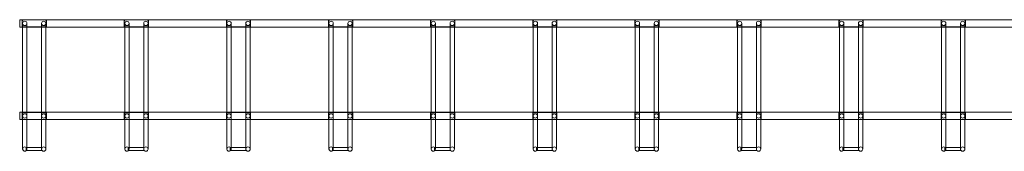
# Model space of a CAD drawing. Extents: x -2090 to 6010, y 2364 to 2904.
# Drawn here: x -2090 to 1960, y 2364 to 2904 of the extents above; entities that cross this region are included whole.
import ezdxf

# ---------------------------------------------------------------- set-up
doc = ezdxf.new("R2010")
doc.units = 0
doc.header["$MEASUREMENT"] = 0

# ---------------------------------------------------------------- blocks, each defined once
blk = doc.blocks.new('A$C701A46D2')
at = {"color": 0, "linetype": 'Continuous', "lineweight": 0}
for p, q in [((-2089.9, 2874.4), (-2089.9, 2904.4)), ((-2089.9, 2904.4), (6010.1, 2904.4)), ((-1979.9, 2903.4), (-2079.9, 2903.4)), ((-2079.9, 2903.4), (-2079.9, 2875.4)), ((-2076.9, 2900.4), (-2079.9, 2903.4)), ((-2077.9, 2877.4), (-2079.9, 2875.4)), ((-2077.9, 2852.1), (-2077.9, 2889.4)), ((-2076.9, 2878.4), (-2077.9, 2877.4)), ((-2059.9, 2889.4), (-2059.9, 2852.1)), ((-1999.9, 2852.1), (-1999.9, 2889.4)), ((-1982.9, 2900.4), (-1979.9, 2903.4)), ((-1982.9, 2878.4), (-1981.9, 2877.4)), ((-1981.9, 2889.4), (-1981.9, 2852.1)), ((-1981.9, 2877.4), (-1979.9, 2875.4)), ((-1979.9, 2875.4), (-1979.9, 2903.4)), ((-1559.9, 2903.4), (-1659.9, 2903.4)), ((-1659.9, 2903.4), (-1659.9, 2875.4)), ((-1656.9, 2900.4), (-1659.9, 2903.4)), ((-1657.9, 2877.4), (-1659.9, 2875.4)), ((-1657.9, 2852.1), (-1657.9, 2889.4)), ((-1656.9, 2878.4), (-1657.9, 2877.4)), ((-1639.9, 2889.4), (-1639.9, 2852.1)), ((-1579.9, 2852.1), (-1579.9, 2889.4)), ((-1562.9, 2900.4), (-1559.9, 2903.4)), ((-1562.9, 2878.4), (-1561.9, 2877.4)), ((-1561.9, 2889.4), (-1561.9, 2852.1)), ((-1561.9, 2877.4), (-1559.9, 2875.4)), ((-1559.9, 2875.4), (-1559.9, 2903.4)), ((-1139.9, 2903.4), (-1239.9, 2903.4)), ((-1239.9, 2903.4), (-1239.9, 2875.4)), ((-1236.9, 2900.4), (-1239.9, 2903.4)), ((-1237.9, 2877.4), (-1239.9, 2875.4)), ((-1237.9, 2852.1), (-1237.9, 2889.4)), ((-1236.9, 2878.4), (-1237.9, 2877.4)), ((-1219.9, 2889.4), (-1219.9, 2852.1)), ((-1159.9, 2852.1), (-1159.9, 2889.4)), ((-1142.9, 2900.4), (-1139.9, 2903.4)), ((-1142.9, 2878.4), (-1141.9, 2877.4)), ((-1141.9, 2889.4), (-1141.9, 2852.1)), ((-1141.9, 2877.4), (-1139.9, 2875.4)), ((-1139.9, 2875.4), (-1139.9, 2903.4)), ((-719.9, 2903.4), (-819.9, 2903.4)), ((-819.9, 2903.4), (-819.9, 2875.4)), ((-816.9, 2900.4), (-819.9, 2903.4)), ((-817.9, 2877.4), (-819.9, 2875.4)), ((-817.9, 2852.1), (-817.9, 2889.4)), ((-816.9, 2878.4), (-817.9, 2877.4)), ((-799.9, 2889.4), (-799.9, 2852.1)), ((-739.9, 2852.1), (-739.9, 2889.4)), ((-722.9, 2900.4), (-719.9, 2903.4)), ((-722.9, 2878.4), (-721.9, 2877.4)), ((-721.9, 2889.4), (-721.9, 2852.1)), ((-721.9, 2877.4), (-719.9, 2875.4)), ((-719.9, 2875.4), (-719.9, 2903.4)), ((-299.9, 2903.4), (-399.9, 2903.4)), ((-399.9, 2903.4), (-399.9, 2875.4)), ((-396.9, 2900.4), (-399.9, 2903.4)), ((-299.9, 2903.4), (-399.9, 2903.4)), ((-399.9, 2903.4), (-399.9, 2875.4)), ((-396.9, 2900.4), (-399.9, 2903.4)), ((-397.9, 2877.4), (-399.9, 2875.4)), ((-397.9, 2877.4), (-399.9, 2875.4)), ((-397.9, 2852.1), (-397.9, 2889.4)), ((-396.9, 2878.4), (-397.9, 2877.4)), ((-396.9, 2878.4), (-397.9, 2877.4)), ((-379.9, 2889.4), (-379.9, 2852.1)), ((-319.9, 2852.1), (-319.9, 2889.4)), ((-302.9, 2900.4), (-299.9, 2903.4)), ((-302.9, 2900.4), (-299.9, 2903.4)), ((-302.9, 2878.4), (-301.9, 2877.4)), ((-302.9, 2878.4), (-301.9, 2877.4)), ((-301.9, 2889.4), (-301.9, 2852.1)), ((-301.9, 2877.4), (-299.9, 2875.4)), ((-301.9, 2877.4), (-299.9, 2875.4)), ((-299.9, 2875.4), (-299.9, 2903.4)), ((-299.9, 2875.4), (-299.9, 2903.4)), ((120.1, 2903.4), (20.1, 2903.4)), ((20.1, 2903.4), (20.1, 2875.4)), ((23.1, 2900.4), (20.1, 2903.4)), ((120.1, 2903.4), (20.1, 2903.4)), ((20.1, 2903.4), (20.1, 2875.4)), ((23.1, 2900.4), (20.1, 2903.4)), ((22.1, 2877.4), (20.1, 2875.4)), ((22.1, 2877.4), (20.1, 2875.4)), ((22.1, 2852.1), (22.1, 2889.4)), ((23.1, 2878.4), (22.1, 2877.4)), ((23.1, 2878.4), (22.1, 2877.4)), ((40.1, 2889.4), (40.1, 2852.1)), ((100.1, 2852.1), (100.1, 2889.4)), ((117.1, 2900.4), (120.1, 2903.4)), ((117.1, 2900.4), (120.1, 2903.4)), ((117.1, 2878.4), (118.1, 2877.4)), ((117.1, 2878.4), (118.1, 2877.4)), ((118.1, 2889.4), (118.1, 2852.1)), ((118.1, 2877.4), (120.1, 2875.4)), ((118.1, 2877.4), (120.1, 2875.4)), ((120.1, 2875.4), (120.1, 2903.4)), ((120.1, 2875.4), (120.1, 2903.4)), ((540.1, 2903.4), (440.1, 2903.4)), ((440.1, 2903.4), (440.1, 2875.4)), ((443.1, 2900.4), (440.1, 2903.4)), ((442.1, 2877.4), (440.1, 2875.4)), ((442.1, 2852.1), (442.1, 2889.4)), ((443.1, 2878.4), (442.1, 2877.4)), ((460.1, 2889.4), (460.1, 2852.1)), ((520.1, 2852.1), (520.1, 2889.4)), ((537.1, 2900.4), (540.1, 2903.4)), ((537.1, 2878.4), (538.1, 2877.4)), ((538.1, 2889.4), (538.1, 2852.1)), ((538.1, 2877.4), (540.1, 2875.4)), ((540.1, 2875.4), (540.1, 2903.4)), ((960.1, 2903.4), (860.1, 2903.4)), ((860.1, 2903.4), (860.1, 2875.4)), ((863.1, 2900.4), (860.1, 2903.4)), ((862.1, 2877.4), (860.1, 2875.4)), ((862.1, 2852.1), (862.1, 2889.4)), ((863.1, 2878.4), (862.1, 2877.4)), ((880.1, 2889.4), (880.1, 2852.1)), ((940.1, 2852.1), (940.1, 2889.4)), ((957.1, 2900.4), (960.1, 2903.4)), ((957.1, 2878.4), (958.1, 2877.4)), ((958.1, 2889.4), (958.1, 2852.1)), ((958.1, 2877.4), (960.1, 2875.4)), ((960.1, 2875.4), (960.1, 2903.4)), ((1380.1, 2903.4), (1280.1, 2903.4)), ((1280.1, 2903.4), (1280.1, 2875.4)), ((1283.1, 2900.4), (1280.1, 2903.4)), ((1282.1, 2877.4), (1280.1, 2875.4)), ((1282.1, 2852.1), (1282.1, 2889.4)), ((1283.1, 2878.4), (1282.1, 2877.4)), ((1300.1, 2889.4), (1300.1, 2852.1)), ((1360.1, 2852.1), (1360.1, 2889.4)), ((1377.1, 2900.4), (1380.1, 2903.4)), ((1377.1, 2878.4), (1378.1, 2877.4)), ((1378.1, 2889.4), (1378.1, 2852.1)), ((1378.1, 2877.4), (1380.1, 2875.4)), ((1380.1, 2875.4), (1380.1, 2903.4)), ((1800.1, 2903.4), (1700.1, 2903.4)), ((1700.1, 2903.4), (1700.1, 2875.4)), ((1703.1, 2900.4), (1700.1, 2903.4)), ((1702.1, 2877.4), (1700.1, 2875.4)), ((1702.1, 2852.1), (1702.1, 2889.4)), ((1703.1, 2878.4), (1702.1, 2877.4)), ((1720.1, 2889.4), (1720.1, 2852.1)), ((1780.1, 2852.1), (1780.1, 2889.4)), ((1797.1, 2900.4), (1800.1, 2903.4)), ((1797.1, 2878.4), (1798.1, 2877.4)), ((1798.1, 2889.4), (1798.1, 2852.1)), ((1798.1, 2877.4), (1800.1, 2875.4)), ((1800.1, 2875.4), (1800.1, 2903.4)), ((-2089.9, 2874.4), (-2077.9, 2874.4)), ((-2079.9, 2875.4), (-2077.9, 2875.4)), ((-2077.9, 2875.4), (-2059.9, 2875.4)), ((-2077.9, 2874.4), (-2059.9, 2874.4)), ((-2077.9, 2852.1), (-2077.9, 2549)), ((-2059.9, 2875.4), (-1999.9, 2875.4)), ((-2059.9, 2874.4), (-1999.9, 2874.4)), ((-2059.9, 2852.1), (-2059.9, 2549)), ((-1999.9, 2875.4), (-1981.9, 2875.4)), ((-1999.9, 2874.4), (-1981.9, 2874.4)), ((-1999.9, 2852.1), (-1999.9, 2549)), ((-1981.9, 2875.4), (-1979.9, 2875.4)), ((-1981.9, 2874.4), (-1657.9, 2874.4)), ((-1981.9, 2852.1), (-1981.9, 2549)), ((-1659.9, 2875.4), (-1657.9, 2875.4)), ((-1657.9, 2875.4), (-1639.9, 2875.4)), ((-1657.9, 2874.4), (-1639.9, 2874.4)), ((-1657.9, 2852.1), (-1657.9, 2549)), ((-1639.9, 2875.4), (-1579.9, 2875.4)), ((-1639.9, 2874.4), (-1579.9, 2874.4)), ((-1639.9, 2852.1), (-1639.9, 2549)), ((-1579.9, 2875.4), (-1561.9, 2875.4)), ((-1579.9, 2874.4), (-1561.9, 2874.4)), ((-1579.9, 2852.1), (-1579.9, 2549)), ((-1561.9, 2875.4), (-1559.9, 2875.4)), ((-1561.9, 2874.4), (-1237.9, 2874.4)), ((-1561.9, 2852.1), (-1561.9, 2549)), ((-1239.9, 2875.4), (-1237.9, 2875.4)), ((-1237.9, 2875.4), (-1219.9, 2875.4)), ((-1237.9, 2874.4), (-1219.9, 2874.4)), ((-1237.9, 2852.1), (-1237.9, 2549)), ((-1219.9, 2875.4), (-1159.9, 2875.4)), ((-1219.9, 2874.4), (-1159.9, 2874.4)), ((-1219.9, 2852.1), (-1219.9, 2549)), ((-1159.9, 2875.4), (-1141.9, 2875.4)), ((-1159.9, 2874.4), (-1141.9, 2874.4)), ((-1159.9, 2852.1), (-1159.9, 2549)), ((-1141.9, 2875.4), (-1139.9, 2875.4)), ((-1141.9, 2874.4), (-817.9, 2874.4)), ((-1141.9, 2852.1), (-1141.9, 2549)), ((-819.9, 2875.4), (-817.9, 2875.4)), ((-817.9, 2875.4), (-799.9, 2875.4)), ((-817.9, 2874.4), (-799.9, 2874.4)), ((-817.9, 2852.1), (-817.9, 2549)), ((-799.9, 2875.4), (-739.9, 2875.4)), ((-799.9, 2874.4), (-739.9, 2874.4)), ((-799.9, 2852.1), (-799.9, 2549)), ((-739.9, 2875.4), (-721.9, 2875.4)), ((-739.9, 2874.4), (-721.9, 2874.4)), ((-739.9, 2852.1), (-739.9, 2549)), ((-721.9, 2875.4), (-719.9, 2875.4)), ((-721.9, 2874.4), (-397.9, 2874.4)), ((-721.9, 2852.1), (-721.9, 2549)), ((-399.9, 2875.4), (-397.9, 2875.4)), ((-399.9, 2875.4), (-397.9, 2875.4)), ((-397.9, 2875.4), (-379.9, 2875.4)), ((-397.9, 2875.4), (-379.9, 2875.4)), ((-397.9, 2874.4), (-379.9, 2874.4)), ((-397.9, 2852.1), (-397.9, 2549)), ((-379.9, 2875.4), (-319.9, 2875.4)), ((-379.9, 2875.4), (-319.9, 2875.4)), ((-379.9, 2874.4), (-319.9, 2874.4)), ((-379.9, 2852.1), (-379.9, 2549)), ((-319.9, 2875.4), (-301.9, 2875.4)), ((-319.9, 2875.4), (-301.9, 2875.4)), ((-319.9, 2874.4), (-301.9, 2874.4)), ((-319.9, 2852.1), (-319.9, 2549)), ((-301.9, 2875.4), (-299.9, 2875.4)), ((-301.9, 2875.4), (-299.9, 2875.4)), ((-301.9, 2874.4), (22.1, 2874.4)), ((-301.9, 2852.1), (-301.9, 2549)), ((20.1, 2875.4), (22.1, 2875.4)), ((20.1, 2875.4), (22.1, 2875.4)), ((22.1, 2875.4), (40.1, 2875.4)), ((22.1, 2875.4), (40.1, 2875.4)), ((22.1, 2874.4), (40.1, 2874.4)), ((22.1, 2852.1), (22.1, 2549)), ((40.1, 2875.4), (100.1, 2875.4)), ((40.1, 2875.4), (100.1, 2875.4)), ((40.1, 2874.4), (100.1, 2874.4)), ((40.1, 2852.1), (40.1, 2549)), ((100.1, 2875.4), (118.1, 2875.4)), ((100.1, 2875.4), (118.1, 2875.4)), ((100.1, 2874.4), (118.1, 2874.4)), ((100.1, 2852.1), (100.1, 2549)), ((118.1, 2875.4), (120.1, 2875.4)), ((118.1, 2875.4), (120.1, 2875.4)), ((118.1, 2874.4), (442.1, 2874.4)), ((118.1, 2852.1), (118.1, 2549)), ((440.1, 2875.4), (442.1, 2875.4)), ((442.1, 2875.4), (460.1, 2875.4)), ((442.1, 2874.4), (460.1, 2874.4)), ((442.1, 2852.1), (442.1, 2549)), ((460.1, 2875.4), (520.1, 2875.4)), ((460.1, 2874.4), (520.1, 2874.4)), ((460.1, 2852.1), (460.1, 2549)), ((520.1, 2875.4), (538.1, 2875.4)), ((520.1, 2874.4), (538.1, 2874.4)), ((520.1, 2852.1), (520.1, 2549)), ((538.1, 2875.4), (540.1, 2875.4)), ((538.1, 2874.4), (862.1, 2874.4)), ((538.1, 2852.1), (538.1, 2549)), ((860.1, 2875.4), (862.1, 2875.4)), ((862.1, 2875.4), (880.1, 2875.4)), ((862.1, 2874.4), (880.1, 2874.4)), ((862.1, 2852.1), (862.1, 2549)), ((880.1, 2875.4), (940.1, 2875.4)), ((880.1, 2874.4), (940.1, 2874.4)), ((880.1, 2852.1), (880.1, 2549)), ((940.1, 2875.4), (958.1, 2875.4)), ((940.1, 2874.4), (958.1, 2874.4)), ((940.1, 2852.1), (940.1, 2549)), ((958.1, 2875.4), (960.1, 2875.4)), ((958.1, 2874.4), (1282.1, 2874.4)), ((958.1, 2852.1), (958.1, 2549)), ((1280.1, 2875.4), (1282.1, 2875.4)), ((1282.1, 2875.4), (1300.1, 2875.4)), ((1282.1, 2874.4), (1300.1, 2874.4)), ((1282.1, 2852.1), (1282.1, 2549)), ((1300.1, 2875.4), (1360.1, 2875.4)), ((1300.1, 2874.4), (1360.1, 2874.4)), ((1300.1, 2852.1), (1300.1, 2549)), ((1360.1, 2875.4), (1378.1, 2875.4)), ((1360.1, 2874.4), (1378.1, 2874.4)), ((1360.1, 2852.1), (1360.1, 2549)), ((1378.1, 2875.4), (1380.1, 2875.4)), ((1378.1, 2874.4), (1702.1, 2874.4)), ((1378.1, 2852.1), (1378.1, 2549)), ((1700.1, 2875.4), (1702.1, 2875.4)), ((1702.1, 2875.4), (1720.1, 2875.4)), ((1702.1, 2874.4), (1720.1, 2874.4)), ((1702.1, 2852.1), (1702.1, 2549)), ((1720.1, 2875.4), (1780.1, 2875.4)), ((1720.1, 2874.4), (1780.1, 2874.4)), ((1720.1, 2852.1), (1720.1, 2549)), ((1780.1, 2875.4), (1798.1, 2875.4)), ((1780.1, 2874.4), (1798.1, 2874.4)), ((1780.1, 2852.1), (1780.1, 2549)), ((1798.1, 2875.4), (1800.1, 2875.4)), ((1798.1, 2874.4), (2122.1, 2874.4)), ((1798.1, 2852.1), (1798.1, 2549)), ((-2089.9, 2524.4), (-2077.9, 2524.4)), ((-2089.9, 2494.4), (-2089.9, 2524.4)), ((-2077.9, 2523.4), (-2079.9, 2523.4)), ((-2079.9, 2523.4), (-2079.9, 2495.4)), ((-2077.9, 2521.4), (-2079.9, 2523.4)), ((-2077.9, 2549), (-2077.9, 2494.2)), ((-2077.9, 2524.4), (-2059.9, 2524.4)), ((-2059.9, 2523.4), (-2077.9, 2523.4)), ((-2076.9, 2520.4), (-2077.9, 2521.4)), ((-2059.9, 2494.2), (-2059.9, 2549)), ((-2059.9, 2524.4), (-1999.9, 2524.4)), ((-1999.9, 2523.4), (-2059.9, 2523.4)), ((-1999.9, 2549), (-1999.9, 2494.2)), ((-1999.9, 2524.4), (-1981.9, 2524.4)), ((-1981.9, 2523.4), (-1999.9, 2523.4)), ((-1982.9, 2520.4), (-1981.9, 2521.4)), ((-1981.9, 2494.2), (-1981.9, 2549)), ((-1981.9, 2524.4), (-1657.9, 2524.4)), ((-1979.9, 2523.4), (-1981.9, 2523.4)), ((-1981.9, 2521.4), (-1979.9, 2523.4)), ((-1979.9, 2495.4), (-1979.9, 2523.4)), ((-1657.9, 2523.4), (-1659.9, 2523.4)), ((-1659.9, 2523.4), (-1659.9, 2495.4)), ((-1657.9, 2521.4), (-1659.9, 2523.4)), ((-1657.9, 2549), (-1657.9, 2494.2)), ((-1657.9, 2524.4), (-1639.9, 2524.4)), ((-1639.9, 2523.4), (-1657.9, 2523.4)), ((-1656.9, 2520.4), (-1657.9, 2521.4)), ((-1639.9, 2494.2), (-1639.9, 2549)), ((-1639.9, 2524.4), (-1579.9, 2524.4)), ((-1579.9, 2523.4), (-1639.9, 2523.4)), ((-1579.9, 2549), (-1579.9, 2494.2)), ((-1579.9, 2524.4), (-1561.9, 2524.4)), ((-1561.9, 2523.4), (-1579.9, 2523.4)), ((-1562.9, 2520.4), (-1561.9, 2521.4)), ((-1561.9, 2494.2), (-1561.9, 2549)), ((-1561.9, 2524.4), (-1237.9, 2524.4)), ((-1559.9, 2523.4), (-1561.9, 2523.4)), ((-1561.9, 2521.4), (-1559.9, 2523.4)), ((-1559.9, 2495.4), (-1559.9, 2523.4)), ((-1237.9, 2523.4), (-1239.9, 2523.4)), ((-1239.9, 2523.4), (-1239.9, 2495.4)), ((-1237.9, 2521.4), (-1239.9, 2523.4)), ((-1237.9, 2549), (-1237.9, 2494.2)), ((-1237.9, 2524.4), (-1219.9, 2524.4)), ((-1219.9, 2523.4), (-1237.9, 2523.4)), ((-1236.9, 2520.4), (-1237.9, 2521.4)), ((-1219.9, 2494.2), (-1219.9, 2549)), ((-1219.9, 2524.4), (-1159.9, 2524.4)), ((-1159.9, 2523.4), (-1219.9, 2523.4)), ((-1159.9, 2549), (-1159.9, 2494.2)), ((-1159.9, 2524.4), (-1141.9, 2524.4)), ((-1141.9, 2523.4), (-1159.9, 2523.4)), ((-1142.9, 2520.4), (-1141.9, 2521.4)), ((-1141.9, 2494.2), (-1141.9, 2549)), ((-1141.9, 2524.4), (-817.9, 2524.4)), ((-1139.9, 2523.4), (-1141.9, 2523.4)), ((-1141.9, 2521.4), (-1139.9, 2523.4)), ((-1139.9, 2495.4), (-1139.9, 2523.4)), ((-817.9, 2523.4), (-819.9, 2523.4)), ((-819.9, 2523.4), (-819.9, 2495.4)), ((-817.9, 2521.4), (-819.9, 2523.4)), ((-817.9, 2549), (-817.9, 2494.2)), ((-817.9, 2524.4), (-799.9, 2524.4)), ((-799.9, 2523.4), (-817.9, 2523.4)), ((-816.9, 2520.4), (-817.9, 2521.4)), ((-799.9, 2494.2), (-799.9, 2549)), ((-799.9, 2524.4), (-739.9, 2524.4)), ((-739.9, 2523.4), (-799.9, 2523.4)), ((-739.9, 2549), (-739.9, 2494.2)), ((-739.9, 2524.4), (-721.9, 2524.4)), ((-721.9, 2523.4), (-739.9, 2523.4)), ((-722.9, 2520.4), (-721.9, 2521.4)), ((-721.9, 2494.2), (-721.9, 2549)), ((-721.9, 2524.4), (-397.9, 2524.4)), ((-719.9, 2523.4), (-721.9, 2523.4)), ((-721.9, 2521.4), (-719.9, 2523.4)), ((-719.9, 2495.4), (-719.9, 2523.4)), ((-397.9, 2523.4), (-399.9, 2523.4)), ((-399.9, 2523.4), (-399.9, 2495.4)), ((-397.9, 2521.4), (-399.9, 2523.4)), ((-397.9, 2549), (-397.9, 2494.2)), ((-397.9, 2524.4), (-379.9, 2524.4)), ((-379.9, 2523.4), (-397.9, 2523.4)), ((-396.9, 2520.4), (-397.9, 2521.4)), ((-379.9, 2494.2), (-379.9, 2549)), ((-379.9, 2524.4), (-319.9, 2524.4)), ((-319.9, 2523.4), (-379.9, 2523.4)), ((-319.9, 2549), (-319.9, 2494.2)), ((-319.9, 2524.4), (-301.9, 2524.4)), ((-301.9, 2523.4), (-319.9, 2523.4)), ((-302.9, 2520.4), (-301.9, 2521.4)), ((-301.9, 2494.2), (-301.9, 2549)), ((-301.9, 2524.4), (22.1, 2524.4)), ((-299.9, 2523.4), (-301.9, 2523.4)), ((-301.9, 2521.4), (-299.9, 2523.4)), ((-299.9, 2495.4), (-299.9, 2523.4)), ((22.1, 2523.4), (20.1, 2523.4)), ((20.1, 2523.4), (20.1, 2495.4)), ((22.1, 2521.4), (20.1, 2523.4)), ((22.1, 2549), (22.1, 2494.2)), ((22.1, 2524.4), (40.1, 2524.4)), ((40.1, 2523.4), (22.1, 2523.4)), ((23.1, 2520.4), (22.1, 2521.4)), ((40.1, 2494.2), (40.1, 2549)), ((40.1, 2524.4), (100.1, 2524.4)), ((100.1, 2523.4), (40.1, 2523.4)), ((100.1, 2549), (100.1, 2494.2)), ((100.1, 2524.4), (118.1, 2524.4)), ((118.1, 2523.4), (100.1, 2523.4)), ((117.1, 2520.4), (118.1, 2521.4)), ((118.1, 2494.2), (118.1, 2549)), ((118.1, 2524.4), (442.1, 2524.4)), ((120.1, 2523.4), (118.1, 2523.4)), ((118.1, 2521.4), (120.1, 2523.4)), ((120.1, 2495.4), (120.1, 2523.4)), ((442.1, 2523.4), (440.1, 2523.4)), ((440.1, 2523.4), (440.1, 2495.4)), ((442.1, 2521.4), (440.1, 2523.4)), ((442.1, 2549), (442.1, 2494.2)), ((442.1, 2524.4), (460.1, 2524.4)), ((460.1, 2523.4), (442.1, 2523.4)), ((443.1, 2520.4), (442.1, 2521.4)), ((460.1, 2494.2), (460.1, 2549)), ((460.1, 2524.4), (520.1, 2524.4)), ((520.1, 2523.4), (460.1, 2523.4)), ((520.1, 2549), (520.1, 2494.2)), ((520.1, 2524.4), (538.1, 2524.4)), ((538.1, 2523.4), (520.1, 2523.4)), ((537.1, 2520.4), (538.1, 2521.4)), ((538.1, 2494.2), (538.1, 2549)), ((538.1, 2524.4), (862.1, 2524.4)), ((540.1, 2523.4), (538.1, 2523.4)), ((538.1, 2521.4), (540.1, 2523.4)), ((540.1, 2495.4), (540.1, 2523.4)), ((862.1, 2523.4), (860.1, 2523.4)), ((860.1, 2523.4), (860.1, 2495.4)), ((862.1, 2521.4), (860.1, 2523.4)), ((862.1, 2549), (862.1, 2494.2)), ((862.1, 2524.4), (880.1, 2524.4)), ((880.1, 2523.4), (862.1, 2523.4)), ((863.1, 2520.4), (862.1, 2521.4)), ((880.1, 2494.2), (880.1, 2549)), ((880.1, 2524.4), (940.1, 2524.4)), ((940.1, 2523.4), (880.1, 2523.4)), ((940.1, 2549), (940.1, 2494.2)), ((940.1, 2524.4), (958.1, 2524.4)), ((958.1, 2523.4), (940.1, 2523.4)), ((957.1, 2520.4), (958.1, 2521.4)), ((958.1, 2494.2), (958.1, 2549)), ((958.1, 2524.4), (1282.1, 2524.4)), ((960.1, 2523.4), (958.1, 2523.4)), ((958.1, 2521.4), (960.1, 2523.4)), ((960.1, 2495.4), (960.1, 2523.4)), ((1282.1, 2523.4), (1280.1, 2523.4)), ((1280.1, 2523.4), (1280.1, 2495.4)), ((1282.1, 2521.4), (1280.1, 2523.4)), ((1282.1, 2549), (1282.1, 2494.2)), ((1282.1, 2524.4), (1300.1, 2524.4)), ((1300.1, 2523.4), (1282.1, 2523.4)), ((1283.1, 2520.4), (1282.1, 2521.4)), ((1300.1, 2494.2), (1300.1, 2549)), ((1300.1, 2524.4), (1360.1, 2524.4)), ((1360.1, 2523.4), (1300.1, 2523.4)), ((1360.1, 2549), (1360.1, 2494.2)), ((1360.1, 2524.4), (1378.1, 2524.4)), ((1378.1, 2523.4), (1360.1, 2523.4)), ((1377.1, 2520.4), (1378.1, 2521.4)), ((1378.1, 2494.2), (1378.1, 2549)), ((1378.1, 2524.4), (1702.1, 2524.4)), ((1380.1, 2523.4), (1378.1, 2523.4)), ((1378.1, 2521.4), (1380.1, 2523.4)), ((1380.1, 2495.4), (1380.1, 2523.4)), ((1702.1, 2523.4), (1700.1, 2523.4)), ((1700.1, 2523.4), (1700.1, 2495.4)), ((1702.1, 2521.4), (1700.1, 2523.4)), ((1702.1, 2549), (1702.1, 2494.2)), ((1702.1, 2524.4), (1720.1, 2524.4)), ((1720.1, 2523.4), (1702.1, 2523.4)), ((1703.1, 2520.4), (1702.1, 2521.4)), ((1720.1, 2494.2), (1720.1, 2549)), ((1720.1, 2524.4), (1780.1, 2524.4)), ((1780.1, 2523.4), (1720.1, 2523.4)), ((1780.1, 2549), (1780.1, 2494.2)), ((1780.1, 2524.4), (1798.1, 2524.4)), ((1798.1, 2523.4), (1780.1, 2523.4)), ((1797.1, 2520.4), (1798.1, 2521.4)), ((1798.1, 2494.2), (1798.1, 2549)), ((1798.1, 2524.4), (2122.1, 2524.4)), ((1800.1, 2523.4), (1798.1, 2523.4)), ((1798.1, 2521.4), (1800.1, 2523.4)), ((1800.1, 2495.4), (1800.1, 2523.4)), ((-2089.9, 2494.4), (-2077.9, 2494.4)), ((-2077.9, 2497.4), (-2079.9, 2495.4)), ((-2079.9, 2495.4), (-2077.9, 2495.4)), ((-2076.9, 2498.4), (-2077.9, 2497.4)), ((-2077.9, 2495.4), (-2059.9, 2495.4)), ((-2077.9, 2494.4), (-2059.9, 2494.4)), ((-2077.9, 2494.2), (-2077.9, 2467.6)), ((-2059.9, 2495.4), (-1999.9, 2495.4)), ((-2059.9, 2494.4), (-1999.9, 2494.4)), ((-2059.9, 2494.2), (-2059.9, 2467.6)), ((-1999.9, 2495.4), (-1981.9, 2495.4)), ((-1999.9, 2494.4), (-1981.9, 2494.4)), ((-1999.9, 2494.2), (-1999.9, 2467.6)), ((-1982.9, 2498.4), (-1981.9, 2497.4)), ((-1981.9, 2497.4), (-1979.9, 2495.4)), ((-1981.9, 2495.4), (-1979.9, 2495.4)), ((-1981.9, 2494.4), (-1657.9, 2494.4)), ((-1981.9, 2494.2), (-1981.9, 2467.6)), ((-1657.9, 2497.4), (-1659.9, 2495.4)), ((-1659.9, 2495.4), (-1657.9, 2495.4)), ((-1656.9, 2498.4), (-1657.9, 2497.4)), ((-1657.9, 2495.4), (-1639.9, 2495.4)), ((-1657.9, 2494.4), (-1639.9, 2494.4)), ((-1657.9, 2494.2), (-1657.9, 2467.6)), ((-1639.9, 2495.4), (-1579.9, 2495.4)), ((-1639.9, 2494.4), (-1579.9, 2494.4)), ((-1639.9, 2494.2), (-1639.9, 2467.6)), ((-1579.9, 2495.4), (-1561.9, 2495.4)), ((-1579.9, 2494.4), (-1561.9, 2494.4)), ((-1579.9, 2494.2), (-1579.9, 2467.6)), ((-1562.9, 2498.4), (-1561.9, 2497.4)), ((-1561.9, 2497.4), (-1559.9, 2495.4)), ((-1561.9, 2495.4), (-1559.9, 2495.4)), ((-1561.9, 2494.4), (-1237.9, 2494.4)), ((-1561.9, 2494.2), (-1561.9, 2467.6)), ((-1237.9, 2497.4), (-1239.9, 2495.4)), ((-1239.9, 2495.4), (-1237.9, 2495.4)), ((-1236.9, 2498.4), (-1237.9, 2497.4)), ((-1237.9, 2495.4), (-1219.9, 2495.4)), ((-1237.9, 2494.4), (-1219.9, 2494.4)), ((-1237.9, 2494.2), (-1237.9, 2467.6)), ((-1219.9, 2495.4), (-1159.9, 2495.4)), ((-1219.9, 2494.4), (-1159.9, 2494.4)), ((-1219.9, 2494.2), (-1219.9, 2467.6)), ((-1159.9, 2495.4), (-1141.9, 2495.4)), ((-1159.9, 2494.4), (-1141.9, 2494.4)), ((-1159.9, 2494.2), (-1159.9, 2467.6)), ((-1142.9, 2498.4), (-1141.9, 2497.4)), ((-1141.9, 2497.4), (-1139.9, 2495.4)), ((-1141.9, 2495.4), (-1139.9, 2495.4)), ((-1141.9, 2494.4), (-817.9, 2494.4)), ((-1141.9, 2494.2), (-1141.9, 2467.6)), ((-817.9, 2497.4), (-819.9, 2495.4)), ((-819.9, 2495.4), (-817.9, 2495.4)), ((-816.9, 2498.4), (-817.9, 2497.4)), ((-817.9, 2495.4), (-799.9, 2495.4)), ((-817.9, 2494.4), (-799.9, 2494.4)), ((-817.9, 2494.2), (-817.9, 2467.6)), ((-799.9, 2495.4), (-739.9, 2495.4)), ((-799.9, 2494.4), (-739.9, 2494.4)), ((-799.9, 2494.2), (-799.9, 2467.6)), ((-739.9, 2495.4), (-721.9, 2495.4)), ((-739.9, 2494.4), (-721.9, 2494.4)), ((-739.9, 2494.2), (-739.9, 2467.6)), ((-722.9, 2498.4), (-721.9, 2497.4)), ((-721.9, 2497.4), (-719.9, 2495.4)), ((-721.9, 2495.4), (-719.9, 2495.4)), ((-721.9, 2494.4), (-397.9, 2494.4)), ((-721.9, 2494.2), (-721.9, 2467.6)), ((-397.9, 2497.4), (-399.9, 2495.4)), ((-399.9, 2495.4), (-397.9, 2495.4)), ((-396.9, 2498.4), (-397.9, 2497.4)), ((-397.9, 2495.4), (-379.9, 2495.4)), ((-397.9, 2494.4), (-379.9, 2494.4)), ((-397.9, 2494.2), (-397.9, 2467.6)), ((-379.9, 2495.4), (-319.9, 2495.4)), ((-379.9, 2494.4), (-319.9, 2494.4)), ((-379.9, 2494.2), (-379.9, 2467.6)), ((-319.9, 2495.4), (-301.9, 2495.4)), ((-319.9, 2494.4), (-301.9, 2494.4)), ((-319.9, 2494.2), (-319.9, 2467.6)), ((-302.9, 2498.4), (-301.9, 2497.4)), ((-301.9, 2497.4), (-299.9, 2495.4)), ((-301.9, 2495.4), (-299.9, 2495.4)), ((-301.9, 2494.4), (22.1, 2494.4)), ((-301.9, 2494.2), (-301.9, 2467.6)), ((22.1, 2497.4), (20.1, 2495.4)), ((20.1, 2495.4), (22.1, 2495.4)), ((23.1, 2498.4), (22.1, 2497.4)), ((22.1, 2495.4), (40.1, 2495.4)), ((22.1, 2494.4), (40.1, 2494.4)), ((22.1, 2494.2), (22.1, 2467.6)), ((40.1, 2495.4), (100.1, 2495.4)), ((40.1, 2494.4), (100.1, 2494.4)), ((40.1, 2494.2), (40.1, 2467.6)), ((100.1, 2495.4), (118.1, 2495.4)), ((100.1, 2494.4), (118.1, 2494.4)), ((100.1, 2494.2), (100.1, 2467.6)), ((117.1, 2498.4), (118.1, 2497.4)), ((118.1, 2497.4), (120.1, 2495.4)), ((118.1, 2495.4), (120.1, 2495.4)), ((118.1, 2494.4), (442.1, 2494.4)), ((118.1, 2494.2), (118.1, 2467.6)), ((442.1, 2497.4), (440.1, 2495.4)), ((440.1, 2495.4), (442.1, 2495.4)), ((443.1, 2498.4), (442.1, 2497.4)), ((442.1, 2495.4), (460.1, 2495.4)), ((442.1, 2494.4), (460.1, 2494.4)), ((442.1, 2494.2), (442.1, 2467.6)), ((460.1, 2495.4), (520.1, 2495.4)), ((460.1, 2494.4), (520.1, 2494.4)), ((460.1, 2494.2), (460.1, 2467.6)), ((520.1, 2495.4), (538.1, 2495.4)), ((520.1, 2494.4), (538.1, 2494.4)), ((520.1, 2494.2), (520.1, 2467.6)), ((537.1, 2498.4), (538.1, 2497.4)), ((538.1, 2497.4), (540.1, 2495.4)), ((538.1, 2495.4), (540.1, 2495.4)), ((538.1, 2494.4), (862.1, 2494.4)), ((538.1, 2494.2), (538.1, 2467.6)), ((862.1, 2497.4), (860.1, 2495.4)), ((860.1, 2495.4), (862.1, 2495.4)), ((863.1, 2498.4), (862.1, 2497.4)), ((862.1, 2495.4), (880.1, 2495.4)), ((862.1, 2494.4), (880.1, 2494.4)), ((862.1, 2494.2), (862.1, 2467.6)), ((880.1, 2495.4), (940.1, 2495.4)), ((880.1, 2494.4), (940.1, 2494.4)), ((880.1, 2494.2), (880.1, 2467.6)), ((940.1, 2495.4), (958.1, 2495.4)), ((940.1, 2494.4), (958.1, 2494.4)), ((940.1, 2494.2), (940.1, 2467.6)), ((957.1, 2498.4), (958.1, 2497.4)), ((958.1, 2497.4), (960.1, 2495.4)), ((958.1, 2495.4), (960.1, 2495.4)), ((958.1, 2494.4), (1282.1, 2494.4)), ((958.1, 2494.2), (958.1, 2467.6)), ((1282.1, 2497.4), (1280.1, 2495.4)), ((1280.1, 2495.4), (1282.1, 2495.4)), ((1283.1, 2498.4), (1282.1, 2497.4)), ((1282.1, 2495.4), (1300.1, 2495.4)), ((1282.1, 2494.4), (1300.1, 2494.4)), ((1282.1, 2494.2), (1282.1, 2467.6)), ((1300.1, 2495.4), (1360.1, 2495.4)), ((1300.1, 2494.4), (1360.1, 2494.4)), ((1300.1, 2494.2), (1300.1, 2467.6)), ((1360.1, 2495.4), (1378.1, 2495.4)), ((1360.1, 2494.4), (1378.1, 2494.4)), ((1360.1, 2494.2), (1360.1, 2467.6)), ((1377.1, 2498.4), (1378.1, 2497.4)), ((1378.1, 2497.4), (1380.1, 2495.4)), ((1378.1, 2495.4), (1380.1, 2495.4)), ((1378.1, 2494.4), (1702.1, 2494.4)), ((1378.1, 2494.2), (1378.1, 2467.6)), ((1702.1, 2497.4), (1700.1, 2495.4)), ((1700.1, 2495.4), (1702.1, 2495.4)), ((1703.1, 2498.4), (1702.1, 2497.4)), ((1702.1, 2495.4), (1720.1, 2495.4)), ((1702.1, 2494.4), (1720.1, 2494.4)), ((1702.1, 2494.2), (1702.1, 2467.6)), ((1720.1, 2495.4), (1780.1, 2495.4)), ((1720.1, 2494.4), (1780.1, 2494.4)), ((1720.1, 2494.2), (1720.1, 2467.6)), ((1780.1, 2495.4), (1798.1, 2495.4)), ((1780.1, 2494.4), (1798.1, 2494.4)), ((1780.1, 2494.2), (1780.1, 2467.6)), ((1797.1, 2498.4), (1798.1, 2497.4)), ((1798.1, 2497.4), (1800.1, 2495.4)), ((1798.1, 2495.4), (1800.1, 2495.4)), ((1798.1, 2494.4), (2122.1, 2494.4)), ((1798.1, 2494.2), (1798.1, 2467.6)), ((-2077.9, 2373.4), (-2077.9, 2467.6)), ((-2059.9, 2467.6), (-2059.9, 2373.8)), ((-1999.9, 2373.8), (-1999.9, 2467.6)), ((-1981.9, 2467.6), (-1981.9, 2373.4)), ((-1657.9, 2373.4), (-1657.9, 2467.6)), ((-1639.9, 2467.6), (-1639.9, 2373.8)), ((-1579.9, 2373.8), (-1579.9, 2467.6)), ((-1561.9, 2467.6), (-1561.9, 2373.4)), ((-1237.9, 2373.4), (-1237.9, 2467.6)), ((-1219.9, 2467.6), (-1219.9, 2373.8)), ((-1159.9, 2373.8), (-1159.9, 2467.6)), ((-1141.9, 2467.6), (-1141.9, 2373.4)), ((-817.9, 2373.4), (-817.9, 2467.6)), ((-799.9, 2467.6), (-799.9, 2373.8)), ((-739.9, 2373.8), (-739.9, 2467.6)), ((-721.9, 2467.6), (-721.9, 2373.4)), ((-397.9, 2373.4), (-397.9, 2467.6)), ((-379.9, 2467.6), (-379.9, 2373.8)), ((-319.9, 2373.8), (-319.9, 2467.6)), ((-301.9, 2467.6), (-301.9, 2373.4)), ((22.1, 2373.4), (22.1, 2467.6)), ((40.1, 2467.6), (40.1, 2373.8)), ((100.1, 2373.8), (100.1, 2467.6)), ((118.1, 2467.6), (118.1, 2373.4)), ((442.1, 2373.4), (442.1, 2467.6)), ((460.1, 2467.6), (460.1, 2373.8)), ((520.1, 2373.8), (520.1, 2467.6)), ((538.1, 2467.6), (538.1, 2373.4)), ((862.1, 2373.4), (862.1, 2467.6)), ((880.1, 2467.6), (880.1, 2373.8)), ((940.1, 2373.8), (940.1, 2467.6)), ((958.1, 2467.6), (958.1, 2373.4)), ((1282.1, 2373.4), (1282.1, 2467.6)), ((1300.1, 2467.6), (1300.1, 2373.8)), ((1360.1, 2373.8), (1360.1, 2467.6)), ((1378.1, 2467.6), (1378.1, 2373.4)), ((1702.1, 2373.4), (1702.1, 2467.6)), ((1720.1, 2467.6), (1720.1, 2373.8)), ((1780.1, 2373.8), (1780.1, 2467.6)), ((1798.1, 2467.6), (1798.1, 2373.4)), ((-2063.9, 2367.6), (-2063.9, 2379.6)), ((-2063.9, 2379.6), (-2059.9, 2379.6)), ((-2063.9, 2367.6), (-2062, 2367.6)), ((-2062, 2367.6), (-1999.9, 2367.6)), ((-2059.9, 2379.6), (-1999.9, 2379.6)), ((-2059.9, 2373.8), (-2059.9, 2373.4)), ((-1999.9, 2373.8), (-1999.9, 2367.6)), ((-1643.9, 2367.6), (-1643.9, 2379.6)), ((-1643.9, 2379.6), (-1639.9, 2379.6)), ((-1643.9, 2367.6), (-1642, 2367.6)), ((-1642, 2367.6), (-1579.9, 2367.6)), ((-1639.9, 2379.6), (-1579.9, 2379.6)), ((-1639.9, 2373.8), (-1639.9, 2373.4)), ((-1579.9, 2373.8), (-1579.9, 2367.6)), ((-1223.9, 2367.6), (-1223.9, 2379.6)), ((-1223.9, 2379.6), (-1219.9, 2379.6)), ((-1223.9, 2367.6), (-1222, 2367.6)), ((-1222, 2367.6), (-1159.9, 2367.6)), ((-1219.9, 2379.6), (-1159.9, 2379.6)), ((-1219.9, 2373.8), (-1219.9, 2373.4)), ((-1159.9, 2373.8), (-1159.9, 2367.6)), ((-803.9, 2367.6), (-803.9, 2379.6)), ((-803.9, 2379.6), (-799.9, 2379.6)), ((-803.9, 2367.6), (-802, 2367.6)), ((-802, 2367.6), (-739.9, 2367.6)), ((-799.9, 2379.6), (-739.9, 2379.6)), ((-799.9, 2373.8), (-799.9, 2373.4)), ((-739.9, 2373.8), (-739.9, 2367.6)), ((-383.9, 2367.6), (-383.9, 2379.6)), ((-383.9, 2379.6), (-379.9, 2379.6)), ((-383.9, 2367.6), (-382, 2367.6)), ((-382, 2367.6), (-319.9, 2367.6)), ((-379.9, 2379.6), (-319.9, 2379.6)), ((-379.9, 2373.8), (-379.9, 2373.4)), ((-319.9, 2373.8), (-319.9, 2367.6)), ((36.1, 2367.6), (36.1, 2379.6)), ((36.1, 2379.6), (40.1, 2379.6)), ((36.1, 2367.6), (38, 2367.6)), ((38, 2367.6), (100.1, 2367.6)), ((40.1, 2379.6), (100.1, 2379.6)), ((40.1, 2373.8), (40.1, 2373.4)), ((100.1, 2373.8), (100.1, 2367.6)), ((456.1, 2367.6), (456.1, 2379.6)), ((456.1, 2379.6), (460.1, 2379.6)), ((456.1, 2367.6), (458, 2367.6)), ((458, 2367.6), (520.1, 2367.6)), ((460.1, 2379.6), (520.1, 2379.6)), ((460.1, 2373.8), (460.1, 2373.4)), ((520.1, 2373.8), (520.1, 2367.6)), ((876.1, 2367.6), (876.1, 2379.6)), ((876.1, 2379.6), (880.1, 2379.6)), ((876.1, 2367.6), (878, 2367.6)), ((878, 2367.6), (940.1, 2367.6)), ((880.1, 2379.6), (940.1, 2379.6)), ((880.1, 2373.8), (880.1, 2373.4)), ((940.1, 2373.8), (940.1, 2367.6)), ((1296.1, 2367.6), (1296.1, 2379.6)), ((1296.1, 2379.6), (1300.1, 2379.6)), ((1296.1, 2367.6), (1298, 2367.6)), ((1298, 2367.6), (1360.1, 2367.6)), ((1300.1, 2379.6), (1360.1, 2379.6)), ((1300.1, 2373.8), (1300.1, 2373.4)), ((1360.1, 2373.8), (1360.1, 2367.6)), ((1716.1, 2367.6), (1716.1, 2379.6)), ((1716.1, 2379.6), (1720.1, 2379.6)), ((1716.1, 2367.6), (1718, 2367.6)), ((1718, 2367.6), (1780.1, 2367.6)), ((1720.1, 2379.6), (1780.1, 2379.6)), ((1720.1, 2373.8), (1720.1, 2373.4)), ((1780.1, 2373.8), (1780.1, 2367.6))]:
    blk.add_line(p, q, dxfattribs=at)
for centre in [(-2068.9, 2509.4), (-2068.9, 2509.4), (-1990.9, 2509.4), (-1990.9, 2509.4), (-1648.9, 2509.4), (-1648.9, 2509.4), (-1570.9, 2509.4), (-1570.9, 2509.4), (-1228.9, 2509.4), (-1228.9, 2509.4), (-1150.9, 2509.4), (-1150.9, 2509.4), (-808.9, 2509.4), (-808.9, 2509.4), (-730.9, 2509.4), (-730.9, 2509.4), (-388.9, 2509.4), (-388.9, 2509.4), (-310.9, 2509.4), (-310.9, 2509.4), (31.1, 2509.4), (31.1, 2509.4), (109.1, 2509.4), (109.1, 2509.4), (451.1, 2509.4), (451.1, 2509.4), (529.1, 2509.4), (529.1, 2509.4), (871.1, 2509.4), (871.1, 2509.4), (949.1, 2509.4), (949.1, 2509.4), (1291.1, 2509.4), (1291.1, 2509.4), (1369.1, 2509.4), (1369.1, 2509.4), (1711.1, 2509.4), (1711.1, 2509.4), (1789.1, 2509.4), (1789.1, 2509.4)]:
    blk.add_circle(centre, 9, dxfattribs=at)
for centre, start, end in [((-2068.9, 2889.4), 90, 180), ((-2068.9, 2889.4), 180, 0), ((-2068.9, 2889.4), 0, 90), ((-1990.9, 2889.4), 90, 180), ((-1990.9, 2889.4), 180, 0), ((-1990.9, 2889.4), 0, 90), ((-1648.9, 2889.4), 90, 180), ((-1648.9, 2889.4), 180, 0), ((-1648.9, 2889.4), 0, 90), ((-1570.9, 2889.4), 90, 180), ((-1570.9, 2889.4), 180, 0), ((-1570.9, 2889.4), 0, 90), ((-1228.9, 2889.4), 90, 180), ((-1228.9, 2889.4), 180, 0), ((-1228.9, 2889.4), 0, 90), ((-1150.9, 2889.4), 90, 180), ((-1150.9, 2889.4), 180, 0), ((-1150.9, 2889.4), 0, 90), ((-808.9, 2889.4), 90, 180), ((-808.9, 2889.4), 180, 0), ((-808.9, 2889.4), 0, 90), ((-730.9, 2889.4), 90, 180), ((-730.9, 2889.4), 180, 0), ((-730.9, 2889.4), 0, 90), ((-388.9, 2889.4), 90, 180), ((-388.9, 2889.4), 180, 0), ((-388.9, 2889.4), 0, 90), ((-310.9, 2889.4), 90, 180), ((-310.9, 2889.4), 180, 0), ((-310.9, 2889.4), 0, 90), ((31.1, 2889.4), 90, 180), ((31.1, 2889.4), 180, 0), ((31.1, 2889.4), 0, 90), ((109.1, 2889.4), 90, 180), ((109.1, 2889.4), 180, 0), ((109.1, 2889.4), 0, 90), ((451.1, 2889.4), 90, 180), ((451.1, 2889.4), 180, 0), ((451.1, 2889.4), 0, 90), ((529.1, 2889.4), 90, 180), ((529.1, 2889.4), 180, 0), ((529.1, 2889.4), 0, 90), ((871.1, 2889.4), 90, 180), ((871.1, 2889.4), 180, 0), ((871.1, 2889.4), 0, 90), ((949.1, 2889.4), 90, 180), ((949.1, 2889.4), 180, 0), ((949.1, 2889.4), 0, 90), ((1291.1, 2889.4), 90, 180), ((1291.1, 2889.4), 180, 0), ((1291.1, 2889.4), 0, 90), ((1369.1, 2889.4), 90, 180), ((1369.1, 2889.4), 180, 0), ((1369.1, 2889.4), 0, 90), ((1711.1, 2889.4), 90, 180), ((1711.1, 2889.4), 180, 0), ((1711.1, 2889.4), 0, 90), ((1789.1, 2889.4), 90, 180), ((1789.1, 2889.4), 180, 0), ((1789.1, 2889.4), 0, 90), ((-2068.9, 2373.4), 0, 180), ((-2068.9, 2373.4), 180, 320.2562), ((-2068.9, 2373.4), 320.2562, 0), ((-1990.9, 2373.4), 0, 180), ((-1990.9, 2373.4), 180, 0), ((-1648.9, 2373.4), 0, 180), ((-1648.9, 2373.4), 180, 320.2562), ((-1648.9, 2373.4), 320.2562, 0), ((-1570.9, 2373.4), 0, 180), ((-1570.9, 2373.4), 180, 0), ((-1228.9, 2373.4), 0, 180), ((-1228.9, 2373.4), 180, 320.2562), ((-1228.9, 2373.4), 320.2562, 0), ((-1150.9, 2373.4), 0, 180), ((-1150.9, 2373.4), 180, 0), ((-808.9, 2373.4), 0, 180), ((-808.9, 2373.4), 180, 320.2562), ((-808.9, 2373.4), 320.2562, 0), ((-730.9, 2373.4), 0, 180), ((-730.9, 2373.4), 180, 0), ((-388.9, 2373.4), 0, 180), ((-388.9, 2373.4), 180, 320.2562), ((-388.9, 2373.4), 320.2562, 0), ((-310.9, 2373.4), 0, 180), ((-310.9, 2373.4), 180, 0), ((31.1, 2373.4), 0, 180), ((31.1, 2373.4), 180, 320.2562), ((31.1, 2373.4), 320.2562, 0), ((109.1, 2373.4), 0, 180), ((109.1, 2373.4), 180, 0), ((451.1, 2373.4), 0, 180), ((451.1, 2373.4), 180, 320.2562), ((451.1, 2373.4), 320.2562, 0), ((529.1, 2373.4), 0, 180), ((529.1, 2373.4), 180, 0), ((871.1, 2373.4), 0, 180), ((871.1, 2373.4), 180, 320.2562), ((871.1, 2373.4), 320.2562, 0), ((949.1, 2373.4), 0, 180), ((949.1, 2373.4), 180, 0), ((1291.1, 2373.4), 0, 180), ((1291.1, 2373.4), 180, 320.2562), ((1291.1, 2373.4), 320.2562, 0), ((1369.1, 2373.4), 0, 180), ((1369.1, 2373.4), 180, 0), ((1711.1, 2373.4), 0, 180), ((1711.1, 2373.4), 180, 320.2562), ((1711.1, 2373.4), 320.2562, 0), ((1789.1, 2373.4), 0, 180), ((1789.1, 2373.4), 180, 0)]:
    blk.add_arc(centre, 9, start, end, dxfattribs=at)

msp = doc.modelspace()

# ---------------------------------------------------------------- block references
msp.add_blockref('A$C701A46D2', (0, 0))

doc.saveas('drawing.dxf')
